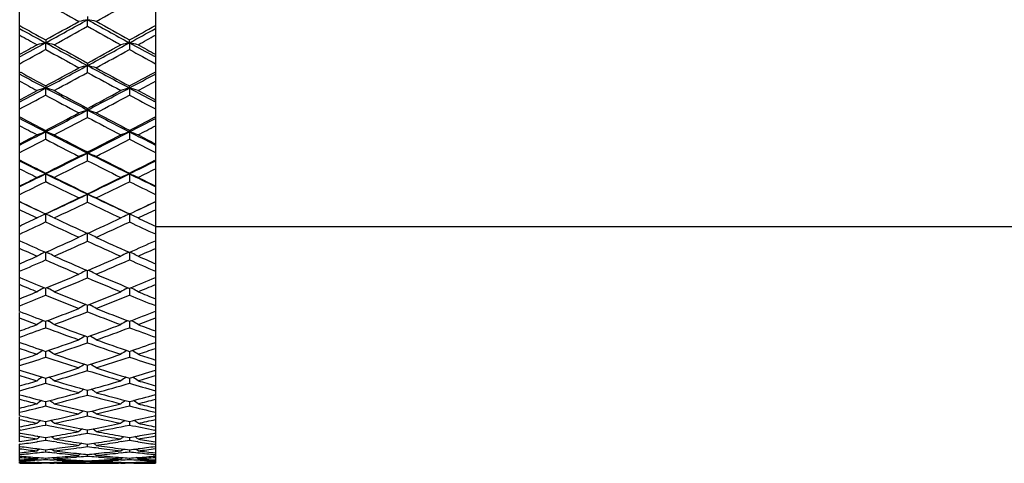
# Model space of a CAD drawing. Units: inches. Extents: x 9.29 to 12.8, y 6.01 to 8.95.
# Drawn here: x 9.29 to 10.43, y 6.01 to 6.53 of the extents above; entities that cross this region are included whole.
import ezdxf

# ---------------------------------------------------------------- set-up
doc = ezdxf.new("R2010")
doc.units = ezdxf.units.IN
doc.header["$LTSCALE"] = 1.21
doc.header["$MEASUREMENT"] = 0
doc.layers.get('0').update_dxf_attribs({"linetype": 'CONTINUOUS'})

msp = doc.modelspace()

# ---------------------------------------------------------------- linework, layer by layer
at = {"color": 7, "linetype": 'Continuous'}
for p, q in [((9.4473, 7.3691), (9.4473, 6.3163)), ((9.2898, 6.1889), (9.2898, 7.0675)), ((9.3686, 6.5308), (9.3686, 6.5271)), ((9.3686, 6.5196), (9.3686, 6.5271)), ((9.32, 6.5036), (9.32, 6.5004)), ((9.4172, 6.5004), (9.4172, 6.5036)), ((9.32, 6.4926), (9.32, 6.5004)), ((9.4172, 6.5004), (9.4172, 6.4926)), ((9.2898, 6.484), (9.2911, 6.4847)), ((9.4473, 6.484), (9.4461, 6.4847)), ((9.3686, 6.4768), (9.3686, 6.474)), ((9.3686, 6.4659), (9.3686, 6.474)), ((9.2898, 6.4667), (9.291, 6.4661)), ((9.4462, 6.4661), (9.4473, 6.4667)), ((9.32, 6.4504), (9.32, 6.4479)), ((9.32, 6.4397), (9.32, 6.4479)), ((9.4172, 6.4479), (9.4172, 6.4504)), ((9.4172, 6.4479), (9.4172, 6.4397)), ((9.2898, 6.432), (9.2908, 6.4325)), ((9.3686, 6.4244), (9.3686, 6.4223)), ((9.3686, 6.4138), (9.3686, 6.4223)), ((9.4473, 6.432), (9.4464, 6.4325)), ((9.2898, 6.4146), (9.2906, 6.4142)), ((9.4465, 6.4142), (9.4473, 6.4146)), ((9.32, 6.3988), (9.32, 6.3971)), ((9.32, 6.3885), (9.32, 6.3971)), ((9.4172, 6.3971), (9.4172, 6.3988)), ((9.4172, 6.3971), (9.4172, 6.3885)), ((9.2898, 6.3818), (9.2904, 6.3821)), ((9.4473, 6.3818), (9.4467, 6.3821)), ((9.3686, 6.3737), (9.3686, 6.3725)), ((9.3686, 6.3636), (9.3686, 6.3725)), ((9.2898, 6.3643), (9.2903, 6.3641)), ((9.4469, 6.3641), (9.4473, 6.3643)), ((9.32, 6.3492), (9.32, 6.3484)), ((9.32, 6.3393), (9.32, 6.3484)), ((9.4172, 6.3484), (9.4172, 6.3492)), ((9.4172, 6.3484), (9.4172, 6.3393)), ((9.2898, 6.3337), (9.2901, 6.3338)), ((9.4473, 6.3337), (9.4471, 6.3338)), ((9.3686, 6.3253), (9.3686, 6.3248)), ((9.3686, 6.3156), (9.3686, 6.3248)), ((9.4473, 6.316), (9.4473, 6.0128)), ((9.3117, 6.2981), (9.31, 6.2973)), ((9.32, 6.2926), (9.32, 6.3019)), ((9.3279, 6.2982), (9.3299, 6.2973)), ((9.4072, 6.2973), (9.4089, 6.2981)), ((9.4172, 6.3019), (9.4172, 6.2926)), ((9.4272, 6.2973), (9.4252, 6.2982)), ((12.6473, 6.2869), (9.4473, 6.2869)), ((9.3686, 6.2702), (9.3686, 6.2793)), ((9.3192, 6.2577), (9.3166, 6.2564)), ((9.3197, 6.2575), (9.32, 6.2574)), ((9.3199, 6.2574), (9.3202, 6.2575)), ((9.32, 6.2486), (9.32, 6.2574)), ((9.3207, 6.2577), (9.3233, 6.2564)), ((9.4139, 6.2564), (9.4164, 6.2577)), ((9.4169, 6.2575), (9.4172, 6.2574)), ((9.4172, 6.2574), (9.4175, 6.2575)), ((9.4172, 6.2574), (9.4172, 6.2486)), ((9.4205, 6.2564), (9.418, 6.2577)), ((9.3674, 6.2367), (9.3652, 6.2356)), ((9.3682, 6.2364), (9.3686, 6.2362)), ((9.3686, 6.2362), (9.369, 6.2364)), ((9.3686, 6.2277), (9.3686, 6.2362)), ((9.3698, 6.2367), (9.3719, 6.2356)), ((9.3184, 6.2164), (9.3166, 6.2155)), ((9.3216, 6.2164), (9.3233, 6.2155)), ((9.4139, 6.2155), (9.4156, 6.2164)), ((9.4205, 6.2155), (9.4188, 6.2164)), ((9.3194, 6.216), (9.32, 6.2158)), ((9.3199, 6.2158), (9.3205, 6.216)), ((9.32, 6.2141), (9.32, 6.2158)), ((9.32, 6.2076), (9.32, 6.2141)), ((9.4167, 6.216), (9.4172, 6.2158)), ((9.4172, 6.2158), (9.4178, 6.216)), ((9.4172, 6.2158), (9.4172, 6.2141)), ((9.4172, 6.2141), (9.4172, 6.2076)), ((9.3666, 6.197), (9.3652, 6.1962)), ((9.3686, 6.1949), (9.3686, 6.1962)), ((9.3686, 6.1884), (9.3686, 6.1949)), ((9.3706, 6.197), (9.3719, 6.1962)), ((9.2898, 6.068), (9.2898, 6.1878)), ((9.3176, 6.1783), (9.3166, 6.1777)), ((9.32, 6.1765), (9.32, 6.1774)), ((9.32, 6.17), (9.32, 6.1765)), ((9.3223, 6.1783), (9.3233, 6.1777)), ((9.4139, 6.1777), (9.4148, 6.1783)), ((9.4172, 6.1774), (9.4172, 6.1765)), ((9.4172, 6.1765), (9.4172, 6.17)), ((9.4205, 6.1777), (9.4196, 6.1783)), ((9.3658, 6.1605), (9.3652, 6.1602)), ((9.3686, 6.1524), (9.3686, 6.1595)), ((9.3714, 6.1605), (9.3719, 6.1602)), ((9.32, 6.1359), (9.32, 6.1426)), ((9.4172, 6.1424), (9.4172, 6.1359)), ((9.3686, 6.1202), (9.3686, 6.1265)), ((9.32, 6.1056), (9.32, 6.1115)), ((9.4172, 6.1115), (9.4172, 6.1056)), ((9.3686, 6.0919), (9.3686, 6.0974)), ((9.32, 6.0825), (9.32, 6.0843)), ((9.32, 6.0793), (9.32, 6.0825)), ((9.4172, 6.0843), (9.4172, 6.0825)), ((9.4172, 6.0825), (9.4172, 6.0793)), ((9.2898, 6.068), (9.2908, 6.0678)), ((9.3686, 6.0709), (9.3686, 6.0723)), ((9.3686, 6.0677), (9.3686, 6.0709)), ((9.4464, 6.0678), (9.4473, 6.068)), ((9.2898, 6.0378), (9.2898, 6.0667)), ((9.32, 6.0603), (9.32, 6.0613)), ((9.32, 6.0572), (9.32, 6.0603)), ((9.4172, 6.0613), (9.4172, 6.0603)), ((9.4172, 6.0603), (9.4172, 6.0572)), ((9.2906, 6.0513), (9.2898, 6.0512)), ((9.2898, 6.048), (9.2905, 6.0479)), ((9.3686, 6.0477), (9.3686, 6.0515)), ((9.4473, 6.0512), (9.4466, 6.0513)), ((9.4467, 6.0479), (9.4473, 6.048)), ((9.2898, 6.0147), (9.2898, 6.0348)), ((9.2903, 6.0348), (9.2898, 6.0348)), ((9.3099, 6.0444), (9.3105, 6.0443)), ((9.3105, 6.0379), (9.3099, 6.0378)), ((9.32, 6.0394), (9.32, 6.0427)), ((9.3294, 6.0443), (9.3328, 6.0449)), ((9.3328, 6.0373), (9.3294, 6.0379)), ((9.3557, 6.0369), (9.359, 6.0364)), ((9.3686, 6.0322), (9.3686, 6.035)), ((9.3781, 6.0364), (9.3815, 6.0369)), ((9.4043, 6.0449), (9.4078, 6.0443)), ((9.4077, 6.0379), (9.4043, 6.0373)), ((9.4172, 6.0427), (9.4172, 6.0394)), ((9.4266, 6.0443), (9.4272, 6.0444)), ((9.4272, 6.0378), (9.4267, 6.0379)), ((9.4473, 6.0348), (9.4469, 6.0348)), ((9.2898, 6.0323), (9.2902, 6.0323)), ((9.2901, 6.0229), (9.2898, 6.0228)), ((9.3099, 6.0297), (9.3103, 6.0296)), ((9.3102, 6.025), (9.3099, 6.0249)), ((9.3127, 6.0293), (9.31, 6.0272)), ((9.32, 6.0261), (9.32, 6.0284)), ((9.3272, 6.0293), (9.3299, 6.0272)), ((9.3296, 6.0296), (9.3328, 6.03)), ((9.3328, 6.0246), (9.3297, 6.025)), ((9.359, 6.0308), (9.3557, 6.0304)), ((9.3557, 6.0243), (9.3588, 6.024)), ((9.3686, 6.0211), (9.3686, 6.023)), ((9.3763, 6.0238), (9.3786, 6.022)), ((9.3815, 6.0304), (9.3782, 6.0308)), ((9.3784, 6.024), (9.3815, 6.0243)), ((9.4043, 6.03), (9.4075, 6.0296)), ((9.4075, 6.025), (9.4043, 6.0246)), ((9.4072, 6.0272), (9.4099, 6.0293)), ((9.4172, 6.0284), (9.4172, 6.0261)), ((9.4272, 6.0272), (9.4245, 6.0293)), ((9.4269, 6.0296), (9.4272, 6.0297)), ((9.4272, 6.0249), (9.4269, 6.025)), ((9.447, 6.0323), (9.4473, 6.0323)), ((9.4473, 6.0228), (9.4471, 6.0229)), ((9.2898, 6.013), (9.2898, 6.0139)), ((9.3117, 6.0194), (9.31, 6.018)), ((9.3107, 6.0139), (9.31, 6.0133)), ((9.3299, 6.0128), (9.31, 6.0128)), ((9.32, 6.0173), (9.32, 6.0187)), ((9.32, 6.0131), (9.32, 6.0136)), ((9.3282, 6.0194), (9.3299, 6.018)), ((9.3292, 6.0139), (9.3299, 6.0133)), ((9.3298, 6.0195), (9.3328, 6.0197)), ((9.3328, 6.0165), (9.3298, 6.0166)), ((9.3299, 6.0139), (9.3328, 6.014)), ((9.3328, 6.0129), (9.3299, 6.013)), ((9.3587, 6.0202), (9.3557, 6.02)), ((9.3557, 6.0163), (9.3587, 6.0161)), ((9.3586, 6.0142), (9.3557, 6.0141)), ((9.3557, 6.0129), (9.3586, 6.0128)), ((9.3598, 6.0161), (9.3586, 6.0151)), ((9.3686, 6.0146), (9.3686, 6.0156)), ((9.3773, 6.0161), (9.3786, 6.0151)), ((9.3815, 6.02), (9.3784, 6.0202)), ((9.3785, 6.0161), (9.3815, 6.0163)), ((9.3815, 6.0141), (9.3785, 6.0142)), ((9.3786, 6.0128), (9.3815, 6.0129)), ((9.4043, 6.0197), (9.4073, 6.0195)), ((9.4073, 6.0166), (9.4043, 6.0165)), ((9.4043, 6.014), (9.4072, 6.0139)), ((9.4072, 6.013), (9.4043, 6.0129)), ((9.4072, 6.018), (9.409, 6.0194)), ((9.4072, 6.0133), (9.4079, 6.0139)), ((9.4272, 6.0128), (9.4072, 6.0128)), ((9.4172, 6.0187), (9.4172, 6.0173)), ((9.4172, 6.0136), (9.4172, 6.0131)), ((9.4272, 6.018), (9.4255, 6.0194)), ((9.4272, 6.0133), (9.4265, 6.0139))]:
    msp.add_line(p, q, dxfattribs=at)
for centre, radius, start, end in [((15.8234, 18.0752), 13.2362, 240.57155, 240.76341), ((2.756, 18.356), 13.5582, 299.23887, 299.42618), ((3.7072, 16.621), 11.5699, 299.02, 299.23906), ((3.8533, 16.4967), 11.3935, 298.67296, 298.95203), ((9.7633, 4.4961), 2.069, 100.9985, 101.2804), ((8.8836, 4.0354), 2.5385, 78.7557, 78.9854), ((14.8839, 16.4967), 11.3935, 241.04797, 241.32704), ((15.1517, 16.8395), 11.82, 240.76325, 240.97768), ((14.9619, 16.6732), 11.6298, 240.80919, 240.979), ((14.6553, 16.257), 11.1202, 241.15111, 241.32811), ((3.7911, 16.5062), 11.4385, 298.96176, 299.18322), ((14.8319, 16.3009), 11.2037, 240.81446, 241.04056), ((3.8675, 16.5075), 11.4401, 299.01959, 299.19222), ((4.0818, 16.257), 11.1202, 298.67189, 298.84889), ((14.6059, 16.0685), 10.938, 240.92076, 241.04137), ((4.0751, 16.1697), 11.0537, 298.95927, 299.0786), ((4.3256, 15.5053), 10.2943, 298.83137, 298.95935), ((4.4992, 15.2266), 9.9761, 298.69935, 298.89672), ((4.436, 15.4311), 10.1789, 298.4881, 298.67305), ((9.8114, 4.3284), 2.2269, 102.7481, 103.0116), ((14.0066, 14.9826), 9.6976, 241.10046, 241.36091), ((8.8285, 4.3283), 2.227, 76.9884, 77.2518), ((14.0457, 15.1406), 9.8482, 241.32335, 241.6453), ((14.2502, 15.3893), 10.1618, 241.04039, 241.2891), ((4.6914, 15.1406), 9.8482, 298.3547, 298.67665), ((4.5766, 15.2265), 9.9759, 298.70858, 298.96192), ((4.6459, 15.1367), 9.8735, 298.64141, 298.89722), ((9.9072, 4.3346), 2.2205, 102.7478, 103.012), ((8.9272, 4.3347), 2.2204, 76.988, 77.2523), ((14.3011, 15.4311), 10.1789, 241.32695, 241.5119), ((14.1704, 15.1036), 9.8357, 241.10187, 241.30206), ((14.4608, 15.5945), 10.3962, 241.04127, 241.16801), ((5.1645, 14.1505), 8.7498, 298.35376, 298.64168), ((5.2574, 14.0907), 8.6554, 297.9933, 298.35845), ((9.8092, 4.7611), 1.7687, 104.4258, 104.7601), ((8.87, 4.5372), 1.9999, 75.267, 75.5625), ((13.4798, 14.0907), 8.6554, 241.64155, 242.0067), ((13.6425, 14.2792), 8.8963, 241.36069, 241.64387), ((13.3061, 13.9473), 8.4929, 241.77745, 242.00778), ((13.4854, 14.1688), 8.7706, 241.43005, 241.64537), ((5.2213, 14.0828), 8.6727, 298.27771, 298.56799), ((13.4495, 13.96), 8.5332, 241.42964, 241.72466), ((5.3029, 14.0745), 8.6634, 298.3533, 298.57129), ((5.431, 13.9473), 8.4929, 297.99222, 298.22255), ((13.2768, 13.8201), 8.3742, 241.56895, 241.72548), ((5.5292, 13.474), 7.9813, 298.1113, 298.27528), ((5.605, 13.4366), 7.9147, 297.75433, 297.99344), ((9.8267, 4.6899), 1.8296, 106.0783, 106.4039), ((8.8132, 4.6899), 1.8296, 73.596, 73.9216), ((12.9397, 13.2565), 7.7109, 242.00292, 242.41134), ((13.0717, 13.4012), 7.8987, 241.72445, 242.04225), ((5.7975, 13.2565), 7.7109, 297.58866, 297.99708), ((5.7201, 13.299), 7.7828, 297.95538, 298.27792), ((9.9226, 4.6945), 1.8249, 106.0779, 106.4044), ((8.9118, 4.6945), 1.8248, 73.5956, 73.9221), ((13.1321, 13.4366), 7.9147, 242.00656, 242.24567), ((5.4273, 13.8814), 8.4439, 298.27517, 298.4304), ((13.2377, 13.5294), 8.0441, 241.72536, 241.88806), ((5.6427, 13.2992), 7.783, 297.94351, 298.19476), ((12.9145, 13.1441), 7.6073, 241.80234, 242.13206), ((5.7705, 13.242), 7.7182, 297.87031, 298.19529), ((13.053, 13.2215), 7.6949, 241.8038, 242.05793), ((6.1542, 12.5729), 6.9399, 297.14047, 297.5925), ((9.8473, 4.9186), 1.5781, 107.6587, 108.0397), ((8.8531, 4.8039), 1.6985, 71.9793, 72.3331), ((12.583, 12.5729), 6.9399, 242.4075, 242.85953), ((12.4365, 12.477), 6.8321, 242.57646, 242.86063), ((12.5591, 12.6175), 7.0117, 242.21537, 242.48588), ((6.0888, 12.6023), 6.9946, 297.51316, 297.87064), ((6.1323, 12.5575), 6.9439, 297.41914, 297.77892), ((12.562, 12.4754), 6.8513, 242.21865, 242.58329), ((12.6932, 12.6877), 7.0909, 242.13179, 242.48441), ((6.2113, 12.5539), 6.9399, 297.51272, 297.78603), ((6.3007, 12.477), 6.8321, 297.13937, 297.42354), ((12.4159, 12.3815), 6.7454, 242.39131, 242.58412), ((6.2997, 12.4228), 6.7921, 297.41654, 297.60803), ((6.3261, 12.1461), 6.4803, 297.21633, 297.41668), ((6.4082, 12.0256), 6.3447, 297.01242, 297.31809), ((6.3824, 12.1275), 6.4394, 296.84568, 297.14065), ((9.845, 4.8895), 1.5964, 109.2001, 109.5799), ((12.1765, 11.9178), 6.2236, 242.67893, 243.07862), ((8.7949, 4.8895), 1.5965, 70.42, 70.7998), ((12.1952, 12.0051), 6.3021, 242.85567, 243.35137), ((12.2878, 12.0959), 6.4238, 242.58304, 242.97063), ((6.542, 12.0051), 6.3021, 296.64863, 297.14433), ((6.4856, 12.0254), 6.3445, 297.02695, 297.41938), ((6.5259, 11.9858), 6.3, 296.9238, 297.31864), ((9.941, 4.8929), 1.5928, 109.1997, 109.5804), ((8.8934, 4.893), 1.5928, 70.4196, 70.8003), ((12.3547, 12.1275), 6.4394, 242.85935, 243.15432), ((12.3014, 11.9718), 6.2843, 242.68044, 242.98905), ((12.4307, 12.1839), 6.5229, 242.58398, 242.78301), ((6.7347, 11.5353), 5.7947, 296.49648, 296.92419), ((6.7837, 11.5226), 5.7624, 296.11288, 296.65257), ((9.8942, 4.9795), 1.4889, 110.6749, 111.0863), ((8.8335, 4.9545), 1.5156, 68.9206, 69.3245), ((11.9535, 11.5226), 5.7624, 243.34743, 243.88712), ((12.0332, 11.5963), 5.863, 243.0783, 243.50103), ((11.8224, 11.4538), 5.6857, 243.5498, 243.8882), ((11.806, 11.3767), 5.6175, 243.3896, 243.619), ((11.9118, 11.5482), 5.8092, 243.17508, 243.50248), ((6.7707, 11.5033), 5.7589, 296.3843, 296.81426), ((11.9369, 11.4443), 5.693, 243.1833, 243.6182), ((6.8485, 11.5021), 5.7576, 296.49605, 296.82639), ((6.9148, 11.4538), 5.6857, 296.1118, 296.4502), ((6.9162, 11.4066), 5.6509, 296.3817, 296.6097), ((6.8987, 11.2057), 5.4266, 296.1448, 296.3818), ((6.9426, 11.1983), 5.4013, 295.7607, 296.1131), ((9.8658, 5.0035), 1.4514, 112.091, 112.5169), ((8.7741, 5.0034), 1.4515, 67.483, 67.909), ((11.6543, 11.1099), 5.303, 243.8832, 244.4668), ((11.723, 11.1688), 5.3854, 243.6179, 244.0759), ((7.0828, 11.1099), 5.303, 295.5332, 296.1168), ((7.0395, 11.1172), 5.3279, 295.9216, 296.3846), ((9.962, 5.006), 1.4487, 112.0906, 112.5174), ((8.8724, 5.0061), 1.4486, 67.4827, 67.9094), ((11.7945, 11.1983), 5.4013, 243.8869, 244.2393), ((11.8521, 11.2333), 5.4574, 243.6189, 243.8546), ((6.9622, 11.1173), 5.3281, 295.9044, 296.265), ((11.6389, 11.0379), 5.2396, 243.732, 244.2022), ((7.0739, 11.0879), 5.2953, 295.8003, 296.2656), ((11.7557, 11.0778), 5.2841, 243.7335, 244.0971), ((7.2159, 10.7527), 4.923, 295.3022, 295.8007), ((7.2542, 10.7503), 4.9047, 294.9093, 295.5372), ((9.9227, 5.047), 1.3928, 113.4451, 113.8937), ((8.8116, 5.0404), 1.4, 66.1086, 66.5547), ((11.483, 10.7503), 4.9047, 244.4628, 245.0907), ((11.5432, 10.7986), 4.9738, 244.2018, 244.6952), ((11.4297, 10.7645), 4.9361, 244.3093, 244.6966), ((11.3615, 10.6985), 4.8475, 244.6987, 245.0918), ((7.2473, 10.7288), 4.8965, 295.1718, 295.6724), ((11.4687, 10.6842), 4.8472, 244.325, 244.8308), ((7.3243, 10.7292), 4.897, 295.3018, 295.6922), ((7.3756, 10.6985), 4.8475, 294.9082, 295.3013), ((11.3474, 10.6332), 4.7908, 244.5653, 244.8316), ((7.3336, 10.5032), 4.6471, 294.8953, 295.1693), ((9.889, 5.0669), 1.3598, 114.7374, 115.1231), ((8.7509, 5.0669), 1.3598, 64.8768, 65.2626), ((11.2931, 10.4749), 4.6159, 244.8304, 245.3592), ((7.4624, 10.4355), 4.5724, 294.6382, 295.1721), ((9.9855, 5.0685), 1.3581, 114.7372, 115.1235), ((8.8489, 5.0685), 1.358, 64.8766, 65.2629), ((7.3791, 10.6558), 4.8158, 295.1691, 295.434), ((11.4134, 10.5242), 4.6704, 244.8314, 245.104), ((7.385, 10.4356), 4.5726, 294.6183, 295.0341), ((11.2266, 10.3746), 4.5053, 244.9628, 245.504), ((7.4928, 10.4129), 4.5476, 294.4985, 295.0347), ((11.3381, 10.4053), 4.5392, 244.9644, 245.3832), ((7.5904, 10.1549), 4.264, 293.9338, 294.499), ((9.9588, 5.068), 1.3478, 116.1283, 116.4437), ((9.9476, 5.0907), 1.3225, 115.9842, 116.1273), ((8.7869, 5.0853), 1.3285, 63.8731, 64.0155), ((8.789, 5.0895), 1.3238, 63.5523, 63.8731), ((11.1627, 10.1903), 4.3029, 245.5036, 246.0637), ((11.0536, 10.1639), 4.2739, 245.6267, 246.0651), ((7.6191, 10.1354), 4.2426, 293.7808, 294.3523), ((11.1025, 10.1006), 4.2046, 245.6451, 246.2218), ((7.6958, 10.1366), 4.244, 293.9334, 294.3748), ((10.9876, 10.0608), 4.161, 245.9194, 246.2226), ((7.6772, 9.9589), 4.0497, 293.4674, 293.7783), ((9.9119, 5.103), 1.2979, 117.2982, 117.6289), ((8.728, 5.103), 1.298, 62.3711, 62.7018), ((10.9533, 9.9374), 4.0262, 246.2214, 246.8144), ((7.7972, 9.9067), 3.9927, 293.1831, 293.7811), ((10.0087, 5.1039), 1.297, 117.2981, 117.6291), ((8.8257, 5.1039), 1.2969, 62.371, 62.702), ((7.7417, 10.0785), 4.1804, 293.7781, 294.0799), ((11.0672, 9.9754), 4.0677, 246.2224, 246.5319), ((7.7203, 9.9056), 3.9916, 293.1538, 293.6247), ((10.8987, 9.8574), 3.9391, 246.3721, 246.9842), ((7.8254, 9.8877), 3.972, 293.0184, 293.6254), ((11.0065, 9.8818), 3.9656, 246.3737, 246.8478), ((10.7509, 9.6908), 3.7581, 247.1225, 247.6108), ((7.892, 9.6838), 3.7504, 292.388, 293.0188), ((10.0039, 5.055), 1.3422, 118.4104, 118.7337), ((8.7642, 5.1119), 1.2774, 61.2542, 61.5937), ((10.8569, 9.7118), 3.7809, 246.9837, 247.6094), ((7.9953, 9.6693), 3.7348, 292.3876, 292.879), ((10.6966, 9.6081), 3.6686, 247.4517, 247.7917), ((7.9188, 9.6676), 3.7329, 292.2117, 292.8539), ((10.8069, 9.6398), 3.7029, 247.1435, 247.7909), ((8.0347, 9.6223), 3.6839, 292.209, 292.5476), ((7.9566, 9.5265), 3.5804, 291.8617, 292.2092), ((7.9938, 9.4837), 3.5344, 291.5117, 292.0374), ((9.9369, 5.117), 1.2615, 119.4515, 119.7988), ((10.6306, 9.4449), 3.4926, 247.9594, 248.6417), ((8.703, 5.1169), 1.2616, 60.2011, 60.5484), ((10.676, 9.5085), 3.561, 247.7904, 248.4604), ((8.0712, 9.4836), 3.5342, 291.5371, 292.2121), ((8.0969, 9.4692), 3.5187, 291.3609, 292.0381), ((10.0338, 5.1175), 1.2609, 119.4515, 119.799), ((10.7357, 9.4646), 3.5137, 247.961, 248.4898), ((8.8006, 5.1176), 1.2608, 60.2011, 60.5486), ((10.7859, 9.5397), 3.5947, 247.7915, 248.1376), ((10.0485, 5.0335), 1.3486, 120.4412, 120.7695), ((8.7391, 5.1191), 1.2492, 59.2111, 59.5654), ((10.5007, 9.3098), 3.3476, 248.7953, 249.3472), ((8.1416, 9.3037), 3.341, 290.6516, 291.3615), ((8.1662, 9.2918), 3.3282, 290.4666, 291.1783), ((10.5624, 9.2693), 3.3042, 248.8191, 249.536), ((10.6044, 9.3267), 3.3656, 248.6411, 249.3458), ((8.2433, 9.2921), 3.3285, 290.6512, 291.2063), ((10.4555, 9.2437), 3.2768, 249.1606, 249.5368), ((8.189, 9.1775), 3.2062, 290.0806, 290.4642), ((9.9619, 5.1188), 1.2401, 121.3563, 121.7167), ((8.678, 5.1187), 1.2401, 58.2833, 58.6436), ((10.4454, 9.1629), 3.1906, 249.5355, 250.2744), ((8.2991, 9.1427), 3.1691, 289.7231, 290.467), ((10.059, 5.1191), 1.2397, 121.3563, 121.7168), ((8.7755, 5.1192), 1.2396, 58.2833, 58.6438), ((8.2773, 9.2552), 3.2891, 290.4639, 290.8387), ((10.5521, 9.1882), 3.2176, 249.5365, 249.9187), ((8.2218, 9.1428), 3.1692, 289.6951, 290.2745), ((10.4067, 9.1112), 3.1356, 249.7224, 250.4733), ((10.0925, 5.0065), 1.3637, 122.2265, 122.5574), ((8.7144, 5.1167), 1.2334, 57.4166, 57.7823), ((8.3234, 9.1309), 3.1566, 289.5292, 290.2751), ((10.5097, 9.1273), 3.1527, 249.724, 250.3064), ((10.2906, 9.0014), 3.0191, 250.642, 251.2467), ((8.3511, 8.9963), 3.0137, 288.7521, 289.5298), ((8.3744, 8.9867), 3.0035, 288.5497, 289.329), ((10.3564, 8.9683), 2.9841, 250.6685, 251.4528), ((10.3926, 9.0151), 3.0336, 250.4728, 251.2453), ((8.4516, 8.9869), 3.0038, 288.7518, 289.3595), ((10.2521, 8.9474), 2.9621, 251.0424, 251.4536), ((8.3858, 8.8936), 2.9053, 288.129, 288.5473), ((9.9862, 5.1132), 1.2288, 123.0196, 123.3901), ((8.6536, 5.1131), 1.2289, 56.6099, 56.9803), ((10.2501, 8.8816), 2.8926, 251.4523, 252.2578), ((8.4925, 8.8651), 2.8753, 287.7398, 288.5501), ((10.0834, 5.1133), 1.2287, 123.0197, 123.3902), ((8.751, 5.1134), 1.2286, 56.6099, 56.9804), ((8.4818, 8.9568), 2.972, 288.547, 288.9569), ((10.3542, 8.9023), 2.9145, 251.4533, 251.8703), ((8.4152, 8.8652), 2.8755, 287.7093, 288.3403), ((10.2164, 8.8395), 2.8484, 251.6567, 252.4736), ((10.1345, 4.9776), 1.3838, 123.7856, 124.1062), ((8.6906, 5.1087), 1.2259, 55.8621, 56.2238), ((8.5156, 8.8555), 2.8652, 287.5288, 288.3409), ((10.3179, 8.8526), 2.8622, 251.6582, 252.2922), ((10.111, 8.75), 2.7546, 252.6567, 253.3117), ((10.0777, 8.7061), 2.7087, 253.0906, 253.5352), ((8.5303, 8.7458), 2.7502, 286.6871, 287.5294), ((8.5526, 8.738), 2.742, 286.468, 287.3118), ((10.18, 8.723), 2.7264, 252.6858, 253.5344), ((10.2116, 8.7611), 2.7662, 252.473, 253.3105), ((8.6298, 8.7382), 2.7422, 286.6868, 287.3448), ((8.6572, 8.7138), 2.7167, 286.4655, 286.9088), ((8.5551, 8.6623), 2.6631, 286.0146, 286.4658), ((8.5818, 8.6393), 2.6391, 285.5625, 286.2424), ((10.0092, 5.1034), 1.2244, 124.4851, 124.828), ((10.0521, 8.6184), 2.6173, 253.7548, 254.6339), ((8.6307, 5.1034), 1.2244, 55.172, 55.5149), ((10.0819, 8.6525), 2.6528, 253.5339, 254.4022), ((8.6591, 8.6392), 2.639, 285.5955, 286.4684), ((8.6813, 8.6313), 2.6308, 285.3683, 286.243), ((10.1065, 5.1034), 1.2244, 124.4851, 124.828), ((10.1524, 8.6291), 2.6285, 253.7563, 254.4389), ((8.7279, 5.1034), 1.2244, 55.172, 55.5149), ((10.1841, 8.6694), 2.6704, 253.5348, 253.9848), ((9.9551, 8.546), 2.5423, 254.8304, 255.5324), ((8.6858, 8.5425), 2.5387, 284.4665, 285.369), ((8.7074, 8.5363), 2.5323, 284.2319, 285.1358), ((10.1594, 4.9689), 1.3814, 125.1407, 125.4273), ((10.0266, 8.5242), 2.5197, 254.862, 255.7703), ((8.6685, 5.0978), 1.2239, 54.5384, 54.8617), ((10.0547, 8.5549), 2.5515, 254.6333, 255.5312), ((8.7846, 8.5365), 2.5324, 284.4662, 285.171), ((9.9259, 8.5106), 2.5057, 255.2956, 255.771), ((8.703, 8.4754), 2.4694, 283.7485, 284.2299), ((10.0303, 5.0917), 1.2244, 125.7372, 126.0397), ((8.6095, 5.0916), 1.2245, 53.9602, 54.2629), ((9.935, 8.4675), 2.4612, 255.7697, 256.6959), ((8.8048, 8.4568), 2.4503, 283.302, 284.2323), ((10.1276, 5.0916), 1.2245, 125.7371, 126.0398), ((8.7068, 5.0917), 1.2244, 53.9603, 54.2628), ((8.8097, 8.5168), 2.5121, 284.2296, 284.7038), ((10.0356, 8.481), 2.4752, 255.7706, 256.2509), ((8.7275, 8.4569), 2.4504, 283.2668, 283.9914), ((9.9083, 8.4401), 2.4331, 256.006, 256.9419), ((8.8228, 8.3797), 2.3711, 282.1041, 283.0608), ((10.0961, 5.0747), 1.2387, 126.2619, 126.5402), ((8.6485, 5.0857), 1.2254, 53.4364, 53.7175), ((8.8264, 8.4505), 2.4437, 283.0601, 283.992), ((9.9166, 8.3896), 2.3812, 256.9412, 257.8939), ((10.0077, 8.4488), 2.442, 256.0074, 256.7345), ((9.7917, 8.3545), 2.3453, 257.644, 258.147), ((8.834, 8.3269), 2.3171, 281.3457, 281.8539), ((8.8569, 8.3128), 2.3027, 280.8565, 281.6019), ((9.8176, 8.3817), 2.3732, 257.1741, 257.895), ((10.049, 5.0797), 1.227, 126.7758, 127.0342), ((9.7804, 8.2993), 2.2889, 258.3958, 259.3815), ((8.5909, 5.0797), 1.2271, 52.9657, 53.2244), ((8.8438, 8.3748), 2.3661, 281.8556, 282.8134), ((9.8056, 8.3256), 2.3158, 258.1462, 258.8879), ((9.8912, 8.3652), 2.3563, 257.1846, 258.1464), ((8.9328, 8.3193), 2.3093, 281.111, 281.8549), ((8.9552, 8.3073), 2.2971, 280.6202, 281.6025), ((10.1463, 5.0797), 1.2271, 126.7756, 127.0343), ((8.9212, 8.3744), 2.3656, 282.1038, 282.827), ((9.8791, 8.3066), 2.2964, 258.3971, 259.1446), ((8.6882, 5.0797), 1.227, 52.9658, 53.2242), ((8.9444, 8.3594), 2.3504, 281.8536, 282.3555), ((9.9041, 8.3313), 2.3216, 258.1466, 258.6538), ((9.6957, 8.2594), 2.2484, 259.6171, 260.1207), ((8.9672, 8.2427), 2.2314, 279.3561, 280.1191), ((8.9439, 8.2615), 2.2505, 279.9529, 280.6195), ((10.0772, 5.1106), 1.1824, 127.1836, 127.4284), ((8.9636, 8.2631), 2.2522, 280.1188, 280.3606), ((9.8003, 8.2987), 2.2884, 258.8895, 259.1257), ((8.9372, 8.2968), 2.2864, 280.8742, 281.1106), ((9.7733, 8.2613), 2.2503, 259.6393, 259.8812), ((8.6314, 5.0741), 1.2287, 52.5474, 52.7827), ((9.769, 8.2372), 2.2258, 259.8798, 260.6449), ((9.7942, 8.2666), 2.2557, 259.3813, 260.0463), ((9.0421, 8.2556), 2.2445, 279.8789, 280.3833), ((9.6712, 8.2336), 2.2221, 260.1185, 260.645), ((8.9522, 8.2128), 2.201, 278.8251, 279.3558), ((8.9747, 8.1966), 2.1847, 278.3063, 278.8272), ((10.0646, 5.0688), 1.2307, 127.6088, 127.8195), ((9.6924, 8.241), 2.2296, 260.1374, 260.383), ((8.9726, 8.21), 2.1982, 278.8417, 279.0921), ((8.9479, 8.2384), 2.2271, 279.6167, 279.8625), ((9.667, 8.2078), 2.196, 260.9076, 261.1584), ((8.5753, 5.0688), 1.2308, 52.1804, 52.3914), ((9.6878, 8.2131), 2.2014, 260.6443, 261.3232), ((9.6638, 8.1872), 2.1752, 261.2471, 261.933), ((10.007, 5.2072), 1.0504, 127.8994, 128.1175), ((9.6845, 8.1919), 2.18, 261.4123, 261.6662), ((9.0528, 8.1904), 2.1785, 278.3337, 278.5878), ((8.6174, 5.0641), 1.2326, 51.8641, 52.0497), ((9.0727, 8.1911), 2.1791, 278.0676, 278.7523), ((9.05, 8.209), 2.1972, 278.6762, 279.3563), ((10.1619, 5.0688), 1.2308, 127.6086, 127.8196), ((9.0699, 8.2093), 2.1975, 278.8417, 279.0923), ((9.7896, 8.2402), 2.2289, 260.1376, 260.3832), ((9.045, 8.2391), 2.2278, 279.6169, 279.8627), ((9.7643, 8.2085), 2.1967, 260.9078, 261.1584), ((8.6725, 5.0688), 1.2307, 52.1805, 52.3912), ((9.0653, 8.2373), 2.2259, 279.3555, 279.8811), ((9.7855, 8.216), 2.2044, 260.6446, 261.1745), ((9.762, 8.1936), 2.1817, 261.1724, 261.694), ((9.5608, 8.1446), 2.1322, 262.6978, 263.2429), ((9.0608, 8.1301), 2.1176, 276.2095, 276.7578), ((9.082, 8.1191), 2.1065, 275.6684, 276.2118), ((9.5832, 8.1633), 2.151, 262.1701, 262.7001), ((9.081, 8.128), 2.1155, 276.2201, 276.4853), ((9.5815, 8.1499), 2.1375, 262.7103, 262.9717), ((9.0587, 8.1478), 2.1355, 277.028, 277.2896), ((9.5587, 8.1262), 2.1137, 263.5144, 263.7799), ((9.0785, 8.1493), 2.137, 276.7576, 277.4536), ((9.5791, 8.1302), 2.1177, 263.2423, 263.9437), ((9.0565, 8.1645), 2.1522, 277.3762, 278.0683), ((9.5573, 8.1127), 2.1001, 263.8652, 264.5716), ((9.9192, 5.32), 0.8985, 128.4281, 128.6097), ((9.5776, 8.1155), 2.1029, 264.0291, 264.2969), ((9.0764, 8.1656), 2.1534, 277.541, 277.7995), ((9.6606, 8.1643), 2.152, 262.2004, 262.459), ((9.1596, 8.1155), 2.1029, 275.7031, 275.9709), ((9.6811, 8.1682), 2.156, 261.9323, 262.6232), ((9.1796, 8.1153), 2.1027, 275.4288, 276.1344), ((9.6582, 8.1458), 2.1334, 262.5458, 263.243), ((9.1583, 8.1274), 2.1148, 276.0559, 276.7582), ((9.6787, 8.1491), 2.1368, 262.7105, 262.972), ((9.1783, 8.1273), 2.1148, 276.2201, 276.4855), ((9.1558, 8.1485), 2.1362, 277.0282, 277.2898), ((9.656, 8.1269), 2.1144, 263.5146, 263.78), ((9.1543, 8.1605), 2.1482, 277.2996, 277.8303), ((9.176, 8.1473), 2.1349, 276.7574, 277.3018), ((9.6766, 8.1323), 2.1199, 263.2425, 263.7902), ((9.655, 8.117), 2.1044, 263.788, 264.3318), ((9.4786, 8.0973), 2.0847, 264.8056, 265.3594), ((9.4576, 8.0856), 2.0729, 265.3571, 265.9152), ((9.1629, 8.0771), 2.0643, 273.5253, 274.0853), ((9.1833, 8.0709), 2.0582, 272.9678, 273.5315), ((9.3788, 8.0601), 2.0474, 267.5084, 268.0707), ((9.3587, 8.0552), 2.0424, 268.0684, 268.6334), ((9.2613, 8.0526), 2.0399, 270.8015, 271.367), ((9.2813, 8.0511), 2.0383, 270.2394, 270.8055), ((9.4778, 8.0883), 2.0756, 265.3597, 265.6377), ((9.3787, 8.056), 2.0432, 268.0708, 268.3524), ((9.2813, 8.0517), 2.0389, 270.8055, 271.0859), ((9.183, 8.0753), 2.0626, 273.5315, 273.807), ((9.1621, 8.0876), 2.0749, 274.3621, 274.6353), ((9.4569, 8.0747), 2.062, 266.1928, 266.4684), ((9.2612, 8.0553), 2.0426, 271.6473, 271.927), ((9.3586, 8.0511), 2.0383, 268.9139, 269.1944), ((9.1821, 8.0883), 2.0756, 274.085, 274.7983), ((9.477, 8.0768), 2.0641, 265.9146, 266.6312), ((9.2812, 8.056), 2.0432, 271.3666, 272.0894), ((9.3786, 8.052), 2.0392, 268.6328, 269.3567), ((9.1613, 8.0978), 2.0852, 274.7189, 275.4296), ((9.4564, 8.0674), 2.0547, 266.5512, 267.2706), ((9.2611, 8.0601), 2.0473, 272.0088, 272.7304), ((9.3586, 8.0505), 2.0377, 269.276, 270.0004), ((9.281, 8.0604), 2.0476, 272.1713, 272.4501), ((9.3786, 8.0507), 2.038, 269.4377, 269.7189), ((9.1813, 8.0982), 2.0855, 274.8823, 275.1535), ((9.4765, 8.069), 2.0563, 266.714, 266.9909), ((9.5559, 8.0982), 2.0855, 264.8465, 265.1175), ((9.2606, 8.069), 2.0563, 273.0091, 273.286), ((9.4561, 8.0604), 2.0476, 267.5499, 267.8286), ((9.3586, 8.0507), 2.038, 270.2811, 270.5623), ((9.5761, 8.1003), 2.0876, 264.5709, 265.2807), ((9.2807, 8.0687), 2.056, 272.7296, 273.4486), ((9.4761, 8.0613), 2.0485, 267.2698, 267.9909), ((9.3786, 8.0505), 2.0377, 269.9996, 270.724), ((9.5549, 8.0861), 2.0734, 265.2013, 265.9153), ((9.2603, 8.0753), 2.0626, 273.3685, 274.0857), ((9.4559, 8.055), 2.0423, 267.9105, 268.6335), ((9.3586, 8.0517), 2.0389, 270.6432, 271.3673), ((9.4759, 8.0553), 2.0426, 268.073, 268.3527), ((9.3786, 8.0511), 2.0383, 270.8056, 271.0861), ((9.575, 8.0876), 2.0749, 265.3647, 265.6379), ((9.2803, 8.0747), 2.062, 273.5316, 273.8072), ((9.2593, 8.0883), 2.0756, 274.3623, 274.6355), ((9.5541, 8.0753), 2.0626, 266.193, 266.4724), ((9.3585, 8.056), 2.0432, 271.6476, 271.9271), ((9.4558, 8.0517), 2.0389, 268.9141, 269.1962), ((9.2587, 8.0954), 2.0828, 274.6355, 275.1947), ((9.2794, 8.0872), 2.0745, 274.085, 274.6426), ((9.5743, 8.0783), 2.0656, 265.9148, 266.4745), ((9.5538, 8.0698), 2.0571, 266.4722, 267.0323), ((9.3583, 8.0593), 2.0465, 271.9272, 272.4917), ((9.3785, 8.0559), 2.0431, 271.3667, 271.9315), ((9.4759, 8.0526), 2.0399, 268.633, 269.1985), ((9.4558, 8.0511), 2.0383, 269.1962, 269.7606)]:
    msp.add_arc(centre, radius, start, end, dxfattribs=at)

doc.saveas('drawing.dxf')
